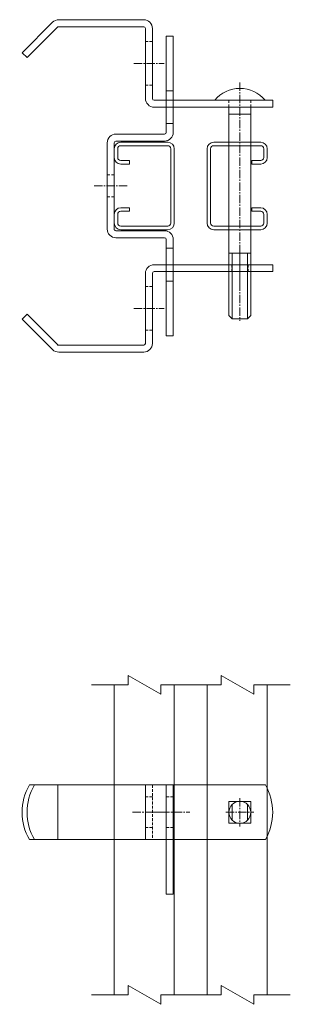
# Model space of a CAD drawing. Units: millimetres. Extents: x 483 to 41446, y -7592 to 7969.
# Drawn here: x 8156 to 8280, y -7591 to -7140 of the extents above; entities that cross this region are included whole.
import ezdxf

# ---------------------------------------------------------------- set-up
doc = ezdxf.new("R2010")
doc.units = ezdxf.units.MM
doc.header["$LTSCALE"] = 0.2
doc.linetypes.add('CENTER2', pattern=[28.575, 19.05, -3.175, 3.175, -3.175])
doc.linetypes.add('DASHED2', pattern=[9.525, 6.35, -3.175])
for name, color, linetype, lineweight in [('CENTER', 6, 'CENTER2', 18), ('DASH', 30, 'DASHED2', 18), ('L', 7, 'Continuous', 20), ('M', 82, 'Continuous', 20), ('TEXT', 150, 'Continuous', 20)]:
    doc.layers.add(name, color=color, linetype=linetype, lineweight=lineweight)

# ---------------------------------------------------------------- blocks, each defined once
blk = doc.blocks.new('A$C5A6D3643')
at = {"layer": 'L', "color": 1}
for p, q in [((3, 20), (24.5, 20)), ((3, 18.4), (24.5, 18.4)), ((0, 17), (0, -17)), ((1.6, 17), (1.6, -17)), ((25.9, 17), (25.9, 13)), ((27.5, 17), (27.5, 13)), ((20.5, 11.6), (24.5, 11.6)), ((20.5, 11.6), (20.5, 10)), ((20.5, 10), (24.5, 10)), ((20.5, -10), (24.5, -10)), ((20.5, -10), (20.5, -11.6)), ((20.5, -11.6), (24.5, -11.6)), ((25.9, -13), (25.9, -17)), ((27.5, -13), (27.5, -17)), ((3, -18.4), (24.5, -18.4)), ((3, -20), (24.5, -20))]:
    blk.add_line(p, q, dxfattribs=at)
for centre, radius, start, end in [((3, 17), 3, 90, 180), ((3, 17), 1.4, 90, 180), ((24.5, 17), 3, 0, 90), ((24.5, 17), 1.4, 0, 90), ((24.5, 13), 3, 270, 0), ((24.5, 13), 1.4, 270, 0), ((24.5, -13), 3, 0, 90), ((24.5, -13), 1.4, 0, 90), ((3, -17), 3, 180, 270), ((3, -17), 1.4, 180, 270), ((24.5, -17), 3, 270, 0), ((24.5, -17), 1.4, 270, 0)]:
    blk.add_arc(centre, radius, start, end, dxfattribs=at)
blk = doc.blocks.new('A$C38A60A98')
at = {"layer": 'CENTER', "lineweight": 0}
for p, q in [((-83.73, 36.27), (-83.2, 36.8)), ((-83.2, 36.8), (-82.08, 36.8))]:
    blk.add_line(p, q, dxfattribs=at)
at = {"layer": 'CENTER'}
for p, q in [((-48.49, 20), (-34.63, 20)), ((0, 11.36), (0, -97.63))]:
    blk.add_line(p, q, dxfattribs=at)
at = {"layer": 'DASH'}
for p, q in [((-43.2, 30), (-40, 30)), ((-43.2, 10), (-40, 10)), ((-5, 3.2), (-5, 0)), ((5, 3.2), (5, 0))]:
    blk.add_line(p, q, dxfattribs=at)
at = {"layer": 'M'}
for p, q in [((-85.7, 38.83), (-99.6, 24.92)), ((-83.43, 36.57), (-97.34, 22.66)), ((-82.87, 40), (-44, 40)), ((-82.87, 36.8), (-44, 36.8)), ((-43.2, 36), (-43.2, 4)), ((-40, 36), (-40, 4)), ((-97.34, 22.66), (-99.6, 24.92)), ((-39.2, 3.2), (15, 3.2)), ((-39.2, 0), (15, 0)), ((-5, 0), (-5, -95.3)), ((5, 0), (5, -95.3)), ((15, 3.2), (15, 0)), ((-5, -3.2), (5, -3.2)), ((-5, -66.8), (5, -66.8)), ((-3.5, -66.8), (-3.5, -96.8)), ((3.5, -66.8), (3.5, -96.8)), ((-3.5, -96.8), (-5, -95.3)), ((-3.5, -96.8), (3.5, -96.8)), ((3.5, -96.8), (5, -95.3))]:
    blk.add_line(p, q, dxfattribs=at)
for centre, radius, start, end in [((-82.87, 36), 4, 90, 135), ((-82.87, 36), 0.8, 90, 135), ((-44, 36), 4, 0, 90), ((-44, 36), 0.8, 0, 90), ((0, -6.36), 14.96, 39.7435, 140.2565), ((-39.2, 4), 4, 180, 270), ((-39.2, 4), 0.8, 180, 270)]:
    blk.add_arc(centre, radius, start, end, dxfattribs=at)
blk = doc.blocks.new('A$C645757C4')
at = {"layer": 'CENTER'}
blk.add_line((0, -9.23), (0, 5.93), dxfattribs=at)
at = {"layer": 'DASH'}
for p, q in [((-5, -3.2), (-5, 0)), ((5, -3.2), (5, 0))]:
    blk.add_line(p, q, dxfattribs=at)
at = {"layer": 'M'}
for p, q in [((-68.5, 27), (-24.5, 27)), ((-68.5, 27), (-68.5, 23.8)), ((-68.5, 23.8), (-24.5, 23.8)), ((-43.5, 27), (-43.5, 23.8)), ((-28.5, 27), (-28.5, 23.8)), ((-23.7, 23), (-23.7, 0.8)), ((-20.5, 23), (-20.5, 0.8)), ((20.5, 23), (20.5, 0.8)), ((23.7, 23), (23.7, 0.8)), ((24.5, 27), (68.5, 27)), ((24.5, 23.8), (68.5, 23.8)), ((28.5, 27), (28.5, 23.8)), ((43.5, 27), (43.5, 23.8)), ((68.5, 27), (68.5, 23.8)), ((-19.7, 0), (19.7, 0)), ((-19.7, -3.2), (19.7, -3.2))]:
    blk.add_line(p, q, dxfattribs=at)
for centre, radius, start, end in [((-24.5, 23), 4, 0, 90), ((-24.5, 23), 0.8, 0, 90), ((24.5, 23), 4, 90, 180), ((24.5, 23), 0.8, 90, 180), ((-19.7, 0.8), 4, 180, 270), ((-19.7, 0.8), 0.8, 180, 270), ((19.7, 0.8), 0.8, 270, 0), ((19.7, 0.8), 4, 270, 0)]:
    blk.add_arc(centre, radius, start, end, dxfattribs=at)
blk = doc.blocks.new('A$C098A3493')
at = {"layer": 'CENTER', "lineweight": 0}
for p, q in [((-83.73, 36.27), (-83.2, 36.8)), ((-83.2, 36.8), (-82.08, 36.8))]:
    blk.add_line(p, q, dxfattribs=at)
at = {"layer": 'CENTER'}
for p, q in [((-48.49, 20), (-34.63, 20)), ((0, 10.2), (0, -7.06))]:
    blk.add_line(p, q, dxfattribs=at)
at = {"layer": 'DASH'}
for p, q in [((-43.2, 30), (-40, 30)), ((-43.2, 10), (-40, 10)), ((-3.75, 3.2), (-3.75, 0)), ((3.75, 3.2), (3.75, 0))]:
    blk.add_line(p, q, dxfattribs=at)
at = {"layer": 'M'}
for p, q in [((-85.7, 38.83), (-99.6, 24.92)), ((-83.43, 36.57), (-97.34, 22.66)), ((-82.87, 40), (-44, 40)), ((-82.87, 36.8), (-44, 36.8)), ((-43.2, 36), (-43.2, 4)), ((-40, 36), (-40, 4)), ((-97.34, 22.66), (-99.6, 24.92)), ((-39.2, 3.2), (15, 3.2)), ((-39.2, 0), (15, 0)), ((15, 3.2), (15, 0))]:
    blk.add_line(p, q, dxfattribs=at)
for centre, radius, start, end in [((-82.87, 36), 4, 90, 135), ((-82.87, 36), 0.8, 90, 135), ((-44, 36), 4, 0, 90), ((-44, 36), 0.8, 0, 90), ((-39.2, 4), 4, 180, 270), ((-39.2, 4), 0.8, 180, 270)]:
    blk.add_arc(centre, radius, start, end, dxfattribs=at)
blk = doc.blocks.new('A$C3D3D0158')
at = {"layer": 'CENTER'}
for p, q in [((0, 6.44), (0, -6.44)), ((-6.44, 0), (6.44, 0)), ((-49.09, 0), (-34.29, 0))]:
    blk.add_line(p, q, dxfattribs=at)
at = {"layer": 'DASH'}
for p, q in [((-40, 12.5), (-40, -12.5)), ((-43.2, 7), (-40, 7)), ((-43.2, -7), (-40, -7))]:
    blk.add_line(p, q, dxfattribs=at)
at = {"layer": 'M'}
for p, q in [((-96.26, 12.5), (11.65, 12.5)), ((-83.2, 12.5), (-83.2, -12.5)), ((-43.2, 12.5), (-43.2, -12.5)), ((-5, 5), (5, 5)), ((-5, 5), (-5, -5)), ((5, 5), (5, -5)), ((-3.5, 3.57), (-3.5, -3.57)), ((3.5, 3.57), (3.5, -3.57)), ((-5, -5), (5, -5)), ((-96.26, -12.5), (11.65, -12.5))]:
    blk.add_line(p, q, dxfattribs=at)
blk.add_circle((0, 0), 5, dxfattribs=at)
for centre, start, end in [((-74.6, 0), 150, 210), ((-72.34, 0), 150, 210), ((-10.01, 0), 330, 30)]:
    blk.add_arc(centre, 25, start, end, dxfattribs=at)
blk = doc.blocks.new('A$C31E54B91')
at = {"layer": 'CENTER'}
blk.add_line((-11.18, 12.5), (7.61, 12.5), dxfattribs=at)
at = {"layer": 'DASH'}
for p, q in [((-3.2, 19.5), (0, 19.5)), ((-3.2, 5.5), (0, 5.5)), ((-3.2, 0), (0, 0))]:
    blk.add_line(p, q, dxfattribs=at)
at = {"layer": 'M'}
for p, q in [((-3.2, 25), (0, 25)), ((-3.2, 25), (-3.2, -25)), ((0, 25), (0, -25)), ((-3.2, -25), (0, -25))]:
    blk.add_line(p, q, dxfattribs=at)

msp = doc.modelspace()

# ---------------------------------------------------------------- linework, layer by layer
at = {"layer": 'L'}
for p, q in [((8220.674, -7448.881), (8205.674, -7440.221)), ((8205.674, -7440.221), (8205.674, -7444.551)), ((8248.174, -7440.221), (8248.174, -7444.551)), ((8263.174, -7448.881), (8248.174, -7440.221)), ((8188.98, -7444.551), (8205.674, -7444.551)), ((8220.674, -7444.551), (8237.368, -7444.551)), ((8220.674, -7444.551), (8220.674, -7448.881)), ((8231.48, -7444.551), (8248.174, -7444.551)), ((8263.174, -7444.551), (8279.868, -7444.551)), ((8263.174, -7444.551), (8263.174, -7448.881)), ((8205.674, -7581.947), (8205.674, -7586.277)), ((8220.674, -7590.607), (8205.674, -7581.947)), ((8248.174, -7581.947), (8248.174, -7586.277)), ((8263.174, -7590.607), (8248.174, -7581.947)), ((8188.98, -7586.277), (8205.674, -7586.277)), ((8220.674, -7586.277), (8237.368, -7586.277)), ((8220.674, -7586.277), (8220.674, -7590.607)), ((8231.48, -7586.277), (8248.174, -7586.277)), ((8263.174, -7586.277), (8279.868, -7586.277)), ((8263.174, -7586.277), (8263.174, -7590.607))]:
    msp.add_line(p, q, dxfattribs=at)
at = {"layer": 'L', "color": 1}
for p, q in [((8199.315, -7444.551), (8199.315, -7586.277)), ((8226.815, -7444.551), (8226.815, -7586.277)), ((8241.815, -7444.551), (8241.815, -7586.277)), ((8269.315, -7444.551), (8269.315, -7586.277))]:
    msp.add_line(p, q, dxfattribs=at)

# ---------------------------------------------------------------- block references
at = {"layer": 'TEXT'}
for name, p in [('A$C38A60A98', (8256.815, -7180.45)), ('A$C5A6D3643', (8241.815, -7216.45)), ('A$C3D3D0158', (8256.815, -7502.819)), ('A$C31E54B91', (8226.315, -7515.319))]:
    msp.add_blockref(name, p, dxfattribs=at)
at = {"layer": 'TEXT', "rotation": 270}
msp.add_blockref('A$C645757C4', (8199.315, -7216.45), dxfattribs=at)
at = {"layer": 'TEXT', "xscale": -1}
msp.add_blockref('A$C5A6D3643', (8226.815, -7216.45), dxfattribs=at)
at = {"layer": 'TEXT', "xscale": -1, "rotation": 180}
msp.add_blockref('A$C098A3493', (8256.815, -7252.45), dxfattribs=at)

doc.saveas('drawing.dxf')
